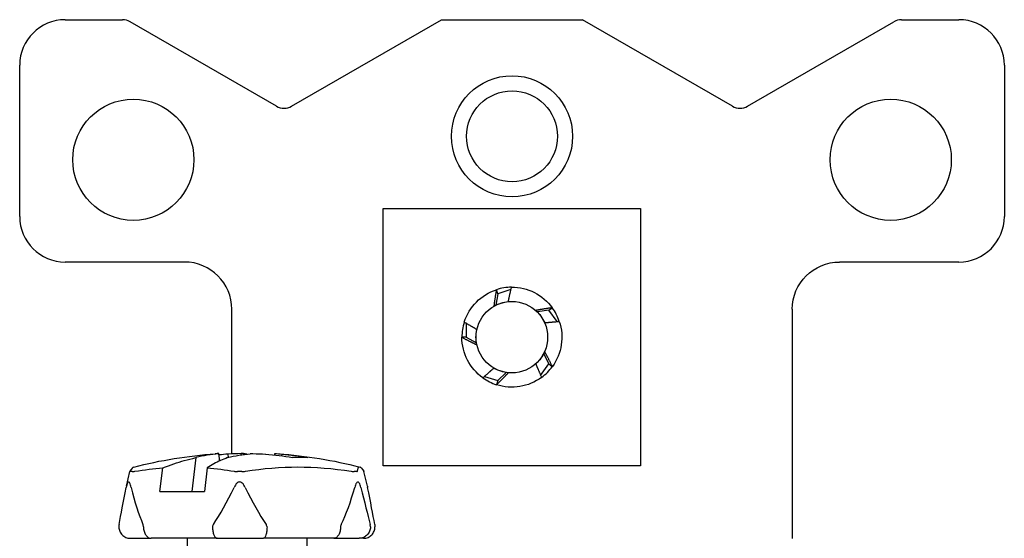
# Model space of a CAD drawing. Units: inches. Extents: x 0.3 to 16.7, y 0.3 to 10.7.
# Drawn here: x 9.9 to 11.2, y 8.4 to 9 of the extents above; entities that cross this region are included whole.
import ezdxf

# ---------------------------------------------------------------- set-up
doc = ezdxf.new("R2010")
doc.units = ezdxf.units.IN
doc.header["$MEASUREMENT"] = 0
doc.layers.add('GEOMETRY', color=7, linetype='Continuous')

msp = doc.modelspace()

# ---------------------------------------------------------------- linework, layer by layer
at = {"layer": 'GEOMETRY'}
for p, q in [((9.9641, 9.0415), (10.0398, 9.0415)), ((10.2431, 8.9273), (10.0498, 9.0389)), ((10.2631, 8.9273), (10.4609, 9.0415)), ((10.4609, 9.0415), (10.6472, 9.0415)), ((10.8451, 8.9273), (10.6472, 9.0415)), ((10.8651, 8.9273), (11.0583, 9.0389)), ((11.0683, 9.0415), (11.1441, 9.0415)), ((9.9041, 8.7815), (9.9041, 8.9815)), ((11.2041, 8.9815), (11.2041, 8.7815)), ((10.3839, 8.4522), (10.3839, 8.7922)), ((10.3839, 8.7922), (10.7239, 8.7922)), ((10.7239, 8.7922), (10.7239, 8.4522)), ((10.1216, 8.7215), (9.9641, 8.7215)), ((11.1441, 8.7215), (10.9866, 8.7215)), ((10.5352, 8.6796), (10.5334, 8.685)), ((10.5527, 8.6853), (10.5352, 8.6796)), ((10.5352, 8.6796), (10.5325, 8.6645)), ((10.1841, 8.4681), (10.1841, 8.659)), ((10.6027, 8.6577), (10.6072, 8.6611)), ((10.9241, 8.659), (10.9241, 8.3565)), ((10.6027, 8.6577), (10.5875, 8.6556)), ((10.6135, 8.6428), (10.6027, 8.6577)), ((10.4935, 8.6406), (10.4935, 8.6221)), ((10.4935, 8.6221), (10.4879, 8.6221)), ((10.4935, 8.6221), (10.5071, 8.6149)), ((10.6027, 8.5868), (10.596, 8.6006)), ((10.5919, 8.5718), (10.6027, 8.5868)), ((10.6027, 8.5868), (10.6073, 8.5835)), ((10.5177, 8.5705), (10.5353, 8.5648)), ((10.5353, 8.5648), (10.5463, 8.5755)), ((10.5353, 8.5648), (10.5335, 8.5594)), ((10.1367, 8.4631), (10.1313, 8.4186)), ((10.1665, 8.4683), (10.1678, 8.4586)), ((10.1681, 8.4588), (10.167, 8.4684)), ((10.1796, 8.4634), (10.1793, 8.4678)), ((10.1963, 8.4668), (10.1963, 8.4684)), ((10.1998, 8.4683), (10.1996, 8.4673)), ((10.2409, 8.4667), (10.2411, 8.4684)), ((10.25, 8.4678), (10.2497, 8.4656)), ((10.2845, 8.4634), (10.2644, 8.4634)), ((10.7239, 8.4522), (10.3839, 8.4522)), ((10.045, 8.4253), (10.0495, 8.445)), ((10.0526, 8.4446), (10.05, 8.4446)), ((10.0893, 8.4186), (10.0931, 8.4496)), ((10.1517, 8.4496), (10.1479, 8.4186)), ((10.1975, 8.4446), (10.1917, 8.4446)), ((10.349, 8.4446), (10.3458, 8.4446)), ((10.3631, 8.4253), (10.3586, 8.445)), ((10.0893, 8.4186), (10.1479, 8.4186)), ((10.0501, 8.3566), (10.0778, 8.3566)), ((10.1648, 8.3566), (10.0778, 8.3566)), ((10.1251, 8.3566), (10.1251, 8.3066)), ((10.1648, 8.3566), (10.226, 8.3566)), ((10.3188, 8.3566), (10.226, 8.3566)), ((10.2831, 8.3566), (10.2831, 8.3066)), ((10.3188, 8.3566), (10.3523, 8.3566)), ((10.358, 8.3566), (10.3523, 8.3566))]:
    msp.add_line(p, q, dxfattribs=at)
for centre, radius in [((10.5541, 8.8875), 0.08), ((10.5541, 8.8875), 0.06), ((10.0541, 8.8565), 0.08), ((11.0541, 8.8565), 0.08), ((10.5539, 8.6222), 0.0472)]:
    msp.add_circle(centre, radius, dxfattribs=at)
for centre, radius, start, end in [((9.9641, 8.9815), 0.06, 90, 180), ((10.0398, 9.0215), 0.02, 60, 90), ((11.0683, 9.0215), 0.02, 90, 120), ((11.1441, 8.9815), 0.06, 0, 90), ((10.2531, 8.9446), 0.02, 240, 300), ((10.8551, 8.9446), 0.02, 240, 300), ((9.9641, 8.7815), 0.06, 180, 270), ((11.1441, 8.7815), 0.06, 270, 0), ((10.1216, 8.659), 0.0625, 0, 90), ((10.5539, 8.6222), 0.066, 90.4298, 108.0563), ((10.5539, 8.6222), 0.066, 108.0563, 108.094), ((10.5539, 8.6222), 0.066, 18.4298, 36.0563), ((10.5539, 8.6222), 0.066, 36.0563, 36.094), ((10.5539, 8.6222), 0.066, 162.4298, 180.0563), ((10.5539, 8.6222), 0.066, 180.0563, 180.094), ((10.5539, 8.6222), 0.066, 306.4298, 324.0563), ((10.5539, 8.6222), 0.066, 324.0563, 324.094), ((10.5539, 8.6222), 0.066, 234.4298, 252.0563), ((10.5539, 8.6222), 0.066, 252.0563, 252.094)]:
    msp.add_arc(centre, radius, start, end, dxfattribs=at)
at = {"layer": 'GEOMETRY', "extrusion": (0, 0, -1)}
for centre, radius, start, end in [((-10.9866, 8.659), 0.0625, 0, 90), ((-10.5539, 8.6222), 0.066, 17.5702, 71.906), ((-10.5539, 8.6222), 0.066, 89.5702, 143.906), ((-10.5539, 8.6222), 0.066, 161.5702, 215.906), ((-10.5539, 8.6222), 0.066, 305.5702, 359.906), ((-10.5539, 8.6222), 0.066, 233.5702, 287.906), ((-10.2035, 7.8746), 0.595, 75.5199, 86.0291), ((-10.2046, 7.8746), 0.595, 93.9709, 104.4801)]:
    msp.add_arc(centre, radius, start, end, dxfattribs=at)
for centre, major_axis, ratio, start_param, end_param in [((10.5543, 8.6209), (0.015, -0.0463), 0.999607, 2.934686, 3.350104), ((10.5528, 8.6214), (-0.0394, -0.0286), 0.999607, 2.934686, 3.350104), ((10.5552, 8.6222), (0.0487, 0), 0.999607, 2.934686, 3.350104), ((10.5528, 8.623), (-0.0394, 0.0286), 0.999607, 2.934686, 3.350104), ((10.5543, 8.6235), (0.015, 0.0463), 0.999607, 2.934686, 3.350104), ((10.2028, 8.1649), (0.0354, -0.3036), 0.198281, 3.125051, 3.134574), ((10.2202, 8.1649), (0.3652, 0.007), 0.831438, 4.695901, 4.705425), ((10.208, 7.8712), (0.3575, -0.4827), 0.984459, 3.793052, 3.821601), ((10.213, 7.875), (-0.068, 0.5915), 0.845008, 0.166389, 0.237096), ((10.1809, 7.8712), (0.0738, 0.5962), 0.524694, 6.239764, 6.268313), ((10.1954, 7.875), (0.0645, 0.5918), 0.825953, 6.263044, 6.333751), ((10.2041, 9.1234), (0.1748, 0.7894), 0.011641, 3.461934, 3.620761)]:
    msp.add_ellipse(centre, major_axis=major_axis, ratio=ratio, start_param=start_param, end_param=end_param, dxfattribs=at)
at = {"layer": 'GEOMETRY'}
for centre, major_axis, ratio, start_param, end_param in [((10.2272, 7.8712), (-0.0738, 0.5962), 0.524694, 6.239764, 6.254948), ((10.1951, 7.875), (0.068, 0.5915), 0.845008, 0.166389, 0.190361), ((10.2001, 7.8712), (-0.3575, -0.4827), 0.984459, 3.793052, 3.821601), ((10.1879, 8.1649), (-0.3652, 0.007), 0.831437, 4.695901, 4.705425), ((10.2041, 9.1234), (0.0991, 0.7892), 0.182814, 2.682789, 2.841616), ((10.2041, 9.1234), (0.0991, 0.7892), 0.182814, 3.487453, 3.646279), ((10.2041, 9.1234), (-0.0822, 0.7892), 0.195767, 2.639464, 2.798291), ((10.2041, 9.1234), (-0.0822, 0.7892), 0.195767, 3.444128, 3.602954), ((10.2041, 9.1234), (-0.1748, 0.7894), 0.011641, 2.65727, 2.816097), ((10.2041, 9.1234), (-0.1748, 0.7894), 0.011641, 3.461934, 3.620761)]:
    msp.add_ellipse(centre, major_axis=major_axis, ratio=ratio, start_param=start_param, end_param=end_param, dxfattribs=at)
for points, weights in [([(10.5334, 8.6849), (10.5312, 8.6727), (10.5301, 8.6631)], [1.00894160848, 1.02123791514, 1.01271011802]), ([(10.5492, 8.6693), (10.5509, 8.6774), (10.5534, 8.6882)], [1.01271726975, 1.02198231806, 1.00943555626]), ([(10.6072, 8.6611), (10.5949, 8.6593), (10.5854, 8.6575)], [1.00894160848, 1.02123791514, 1.01271011802]), ([(10.5076, 8.6323), (10.5004, 8.6365), (10.4909, 8.6421)], [1.01271726975, 1.02198231806, 1.00943555626]), ([(10.5972, 8.6413), (10.6055, 8.6421), (10.6165, 8.6431)], [1.01271726975, 1.02198231806, 1.00943555626]), ([(10.4879, 8.6221), (10.4988, 8.6163), (10.5076, 8.6122)], [1.00894160848, 1.02123791514, 1.01271011802]), ([(10.6073, 8.5835), (10.6019, 8.5947), (10.5972, 8.6031)], [1.00894160848, 1.02123791514, 1.01271011802]), ([(10.53, 8.5813), (10.5238, 8.5758), (10.5155, 8.5685)], [1.01271726975, 1.02198231806, 1.00943555626]), ([(10.5854, 8.5869), (10.5887, 8.5793), (10.5931, 8.5691)], [1.01271726975, 1.02198231806, 1.00943555626]), ([(10.5336, 8.5594), (10.5425, 8.568), (10.5491, 8.5751)], [1.00894160848, 1.02123791514, 1.01271011802])]:
    msp.add_rational_spline(points, weights, degree=2, dxfattribs=at)
for points, knots in [([(10.0931, 8.4496), (10.1027, 8.4535), (10.1124, 8.4567), (10.1262, 8.4606), (10.1314, 8.4619), (10.1367, 8.4631)], [-4.8439084, -4.8439084, -4.8439084, -4.8439084, -4.7400363, -4.7400363, -4.6845417, -4.6845417, -4.6845417, -4.6845417]), ([(10.1785, 8.4631), (10.1753, 8.4619), (10.1721, 8.4606), (10.1636, 8.4567), (10.1576, 8.4535), (10.1517, 8.4496)], [-4.2651855, -4.2651855, -4.2651855, -4.2651855, -4.209691, -4.209691, -4.1058188, -4.1058188, -4.1058188, -4.1058188]), ([(10.202, 8.4451), (10.2255, 8.449), (10.2489, 8.4508), (10.2938, 8.4508), (10.3177, 8.449), (10.3419, 8.4451)], [-4.1814957, -4.1814957, -4.1814957, -4.1814957, -3.9897507, -3.9897507, -3.7980057, -3.7980057, -3.7980057, -3.7980057]), ([(10.3499, 8.4451), (10.3505, 8.449), (10.3516, 8.4508), (10.3543, 8.4508), (10.3562, 8.449), (10.3585, 8.4451)], [-4.1814957, -4.1814957, -4.1814957, -4.1814957, -3.9897507, -3.9897507, -3.7980057, -3.7980057, -3.7980057, -3.7980057]), ([(10.0496, 8.4451), (10.0495, 8.445), (10.0495, 8.4449), (10.0496, 8.4447), (10.0497, 8.4447), (10.05, 8.4446)], [0.23748962, 0.23748962, 0.23748962, 0.23748962, 0.24298103, 0.24298103, 0.2498184, 0.2498184, 0.2498184, 0.2498184]), ([(10.0526, 8.4446), (10.053, 8.4447), (10.0536, 8.4447), (10.0548, 8.4449), (10.0555, 8.445), (10.0562, 8.4451)], [0.00742654, 0.00742654, 0.00742654, 0.00742654, 0.01312881, 0.01312881, 0.01977447, 0.01977447, 0.01977447, 0.01977447]), ([(10.1874, 8.4451), (10.188, 8.445), (10.1886, 8.4449), (10.19, 8.4447), (10.1909, 8.4447), (10.1917, 8.4446)], [0.23748962, 0.23748962, 0.23748962, 0.23748962, 0.24298103, 0.24298103, 0.2498184, 0.2498184, 0.2498184, 0.2498184]), ([(10.1975, 8.4446), (10.1982, 8.4447), (10.199, 8.4447), (10.2005, 8.4449), (10.2013, 8.445), (10.202, 8.4451)], [0.00742654, 0.00742654, 0.00742654, 0.00742654, 0.01312881, 0.01312881, 0.01977447, 0.01977447, 0.01977447, 0.01977447]), ([(10.3419, 8.4451), (10.3425, 8.445), (10.3431, 8.4449), (10.3445, 8.4447), (10.3452, 8.4447), (10.3458, 8.4446)], [0.23748962, 0.23748962, 0.23748962, 0.23748962, 0.24298103, 0.24298103, 0.2498184, 0.2498184, 0.2498184, 0.2498184]), ([(10.349, 8.4446), (10.3492, 8.4447), (10.3494, 8.4447), (10.3498, 8.4449), (10.3499, 8.445), (10.3499, 8.4451)], [0.00742654, 0.00742654, 0.00742654, 0.00742654, 0.01312881, 0.01312881, 0.01977447, 0.01977447, 0.01977447, 0.01977447]), ([(10.0514, 8.4239), (10.0509, 8.426), (10.0502, 8.4281), (10.0492, 8.43), (10.049, 8.4303), (10.0485, 8.4308), (10.0482, 8.431), (10.0476, 8.431), (10.0474, 8.4308), (10.0468, 8.4303), (10.0466, 8.43), (10.0457, 8.4281), (10.0451, 8.426), (10.0447, 8.4239)], [-0.17622214, -0.17622214, -0.17622214, -0.17622214, -0.15956806, -0.15956806, -0.15501476, -0.15501476, -0.15046145, -0.15046145, -0.14590815, -0.14590815, -0.14135484, -0.14135484, -0.12470076, -0.12470076, -0.12470076, -0.12470076]), ([(10.2017, 8.4239), (10.2007, 8.426), (10.1994, 8.4281), (10.1973, 8.43), (10.1968, 8.4303), (10.1956, 8.4308), (10.195, 8.431), (10.1938, 8.431), (10.1932, 8.4308), (10.192, 8.4303), (10.1915, 8.43), (10.1894, 8.4281), (10.1881, 8.426), (10.1871, 8.4239)], [-0.17622214, -0.17622214, -0.17622214, -0.17622214, -0.15956806, -0.15956806, -0.15501476, -0.15501476, -0.15046145, -0.15046145, -0.14590815, -0.14590815, -0.14135484, -0.14135484, -0.12470076, -0.12470076, -0.12470076, -0.12470076]), ([(10.3544, 8.4239), (10.3539, 8.426), (10.3533, 8.4281), (10.3521, 8.43), (10.3518, 8.4303), (10.3512, 8.4308), (10.3509, 8.431), (10.3502, 8.431), (10.3499, 8.4308), (10.3492, 8.4303), (10.3489, 8.43), (10.3477, 8.4281), (10.347, 8.426), (10.3464, 8.4239)], [-0.17622214, -0.17622214, -0.17622214, -0.17622214, -0.15956806, -0.15956806, -0.15501476, -0.15501476, -0.15046145, -0.15046145, -0.14590815, -0.14590815, -0.14135484, -0.14135484, -0.12470076, -0.12470076, -0.12470076, -0.12470076]), ([(10.0353, 8.3749), (10.0352, 8.3745), (10.0352, 8.3741), (10.035, 8.373), (10.035, 8.3723), (10.035, 8.3716)], [0.174129635, 0.174129635, 0.174129635, 0.174129635, 0.177462192, 0.177462192, 0.182570915, 0.182570915, 0.182570915, 0.182570915]), ([(10.0675, 8.3716), (10.0675, 8.3723), (10.0674, 8.373), (10.0671, 8.3741), (10.067, 8.3745), (10.0668, 8.3749)], [0.182570915, 0.182570915, 0.182570915, 0.182570915, 0.187679638, 0.187679638, 0.191012195, 0.191012195, 0.191012195, 0.191012195]), ([(10.1598, 8.3749), (10.1595, 8.3745), (10.1593, 8.3741), (10.1588, 8.373), (10.1587, 8.3723), (10.1587, 8.3716)], [0.174129635, 0.174129635, 0.174129635, 0.174129635, 0.177462192, 0.177462192, 0.182570915, 0.182570915, 0.182570915, 0.182570915]), ([(10.2306, 8.3716), (10.2306, 8.3723), (10.2304, 8.373), (10.2299, 8.3741), (10.2297, 8.3745), (10.2294, 8.3749)], [0.182570915, 0.182570915, 0.182570915, 0.182570915, 0.187679638, 0.187679638, 0.191012195, 0.191012195, 0.191012195, 0.191012195]), ([(10.3285, 8.3749), (10.3284, 8.3745), (10.3282, 8.3741), (10.3278, 8.373), (10.3277, 8.3723), (10.3277, 8.3716)], [0.174129635, 0.174129635, 0.174129635, 0.174129635, 0.177462192, 0.177462192, 0.182570915, 0.182570915, 0.182570915, 0.182570915]), ([(10.3671, 8.3716), (10.3671, 8.3723), (10.3671, 8.373), (10.3669, 8.3741), (10.3668, 8.3745), (10.3667, 8.3749)], [0.182570915, 0.182570915, 0.182570915, 0.182570915, 0.187679638, 0.187679638, 0.191012195, 0.191012195, 0.191012195, 0.191012195]), ([(10.3728, 8.3749), (10.3729, 8.3745), (10.3729, 8.3741), (10.3731, 8.373), (10.3731, 8.3723), (10.3731, 8.3716)], [0.174129635, 0.174129635, 0.174129635, 0.174129635, 0.177462192, 0.177462192, 0.182570915, 0.182570915, 0.182570915, 0.182570915]), ([(10.035, 8.3716), (10.035, 8.3697), (10.0354, 8.3678), (10.0368, 8.3642), (10.0379, 8.3625), (10.0406, 8.3598), (10.0423, 8.3586), (10.0459, 8.357), (10.048, 8.3566), (10.05, 8.3566), (10.0501, 8.3566), (10.0501, 8.3566)], [0.06016682, 0.06016682, 0.06016682, 0.06016682, 0.07488438, 0.07488438, 0.08969669, 0.08969669, 0.10470326, 0.10470326, 0.12033364, 0.12033364, 0.12062297, 0.12062297, 0.12062297, 0.12062297]), ([(10.0675, 8.3716), (10.0675, 8.3697), (10.0678, 8.3678), (10.0687, 8.3642), (10.0695, 8.3625), (10.0713, 8.3598), (10.0724, 8.3586), (10.0749, 8.357), (10.0763, 8.3566), (10.0777, 8.3566), (10.0777, 8.3566), (10.0778, 8.3566)], [-0.06016682, -0.06016682, -0.06016682, -0.06016682, -0.04544926, -0.04544926, -0.03063695, -0.03063695, -0.01563039, -0.01563039, 0, 0, 0.00028933, 0.00028933, 0.00028933, 0.00028933]), ([(10.1587, 8.3716), (10.1587, 8.3697), (10.1588, 8.3678), (10.1594, 8.3642), (10.1599, 8.3625), (10.161, 8.3598), (10.1617, 8.3586), (10.1631, 8.357), (10.164, 8.3566), (10.1648, 8.3566), (10.1648, 8.3566), (10.1648, 8.3566)], [0.06016682, 0.06016682, 0.06016682, 0.06016682, 0.07488438, 0.07488438, 0.08969669, 0.08969669, 0.10470326, 0.10470326, 0.12033364, 0.12033364, 0.12062297, 0.12062297, 0.12062297, 0.12062297]), ([(10.2306, 8.3716), (10.2306, 8.3697), (10.2304, 8.3678), (10.23, 8.3642), (10.2297, 8.3625), (10.2288, 8.3598), (10.2283, 8.3586), (10.2272, 8.357), (10.2266, 8.3566), (10.226, 8.3566), (10.226, 8.3566), (10.226, 8.3566)], [-0.06016682, -0.06016682, -0.06016682, -0.06016682, -0.04544926, -0.04544926, -0.03063695, -0.03063695, -0.01563039, -0.01563039, 0, 0, 0.00028933, 0.00028933, 0.00028933, 0.00028933]), ([(10.3277, 8.3716), (10.3277, 8.3697), (10.3275, 8.3678), (10.3267, 8.3642), (10.326, 8.3625), (10.3244, 8.3598), (10.3234, 8.3586), (10.3213, 8.357), (10.3201, 8.3566), (10.3188, 8.3566), (10.3188, 8.3566), (10.3188, 8.3566)], [0.06016682, 0.06016682, 0.06016682, 0.06016682, 0.07488438, 0.07488438, 0.08969669, 0.08969669, 0.10470326, 0.10470326, 0.12033364, 0.12033364, 0.12062297, 0.12062297, 0.12062297, 0.12062297]), ([(10.3671, 8.3716), (10.3671, 8.3697), (10.3667, 8.3678), (10.3653, 8.3642), (10.3642, 8.3625), (10.3616, 8.3598), (10.36, 8.3586), (10.3564, 8.357), (10.3544, 8.3566), (10.3523, 8.3566), (10.3523, 8.3566), (10.3523, 8.3566)], [-0.06016682, -0.06016682, -0.06016682, -0.06016682, -0.04544926, -0.04544926, -0.03063695, -0.03063695, -0.01563039, -0.01563039, 0, 0, 0.00028933, 0.00028933, 0.00028933, 0.00028933]), ([(10.358, 8.3566), (10.358, 8.3566), (10.3581, 8.3566), (10.3601, 8.3566), (10.3622, 8.357), (10.3658, 8.3586), (10.3675, 8.3598), (10.3702, 8.3625), (10.3713, 8.3642), (10.3727, 8.3678), (10.3731, 8.3697), (10.3731, 8.3716)], [-0.12062297, -0.12062297, -0.12062297, -0.12062297, -0.12033364, -0.12033364, -0.10470326, -0.10470326, -0.08969669, -0.08969669, -0.07488438, -0.07488438, -0.06016682, -0.06016682, -0.06016682, -0.06016682])]:
    msp.add_open_spline(points, degree=3, knots=knots, dxfattribs=at)
for points in [[(10.1665, 8.4683), (10.1567, 8.4674), (10.1467, 8.4657), (10.1367, 8.4631)], [(10.1785, 8.4631), (10.1886, 8.4657), (10.1986, 8.4674), (10.2083, 8.4683)], [(10.2041, 8.4679), (10.2026, 8.4681), (10.2012, 8.4682), (10.1998, 8.4683)], [(10.0547, 8.4507), (10.0534, 8.4504), (10.0517, 8.4486), (10.0496, 8.4451)], [(10.0562, 8.4451), (10.0687, 8.4472), (10.081, 8.4487), (10.0931, 8.4496)], [(10.1517, 8.4496), (10.1635, 8.4487), (10.1755, 8.4472), (10.1874, 8.4451)], [(10.3585, 8.4451), (10.3585, 8.4451), (10.3586, 8.445), (10.3586, 8.445)], [(10.3631, 8.4253), (10.3632, 8.4248), (10.3633, 8.4244), (10.3634, 8.4239)]]:
    msp.add_open_spline(points, degree=3, dxfattribs=at)

doc.saveas('drawing.dxf')
